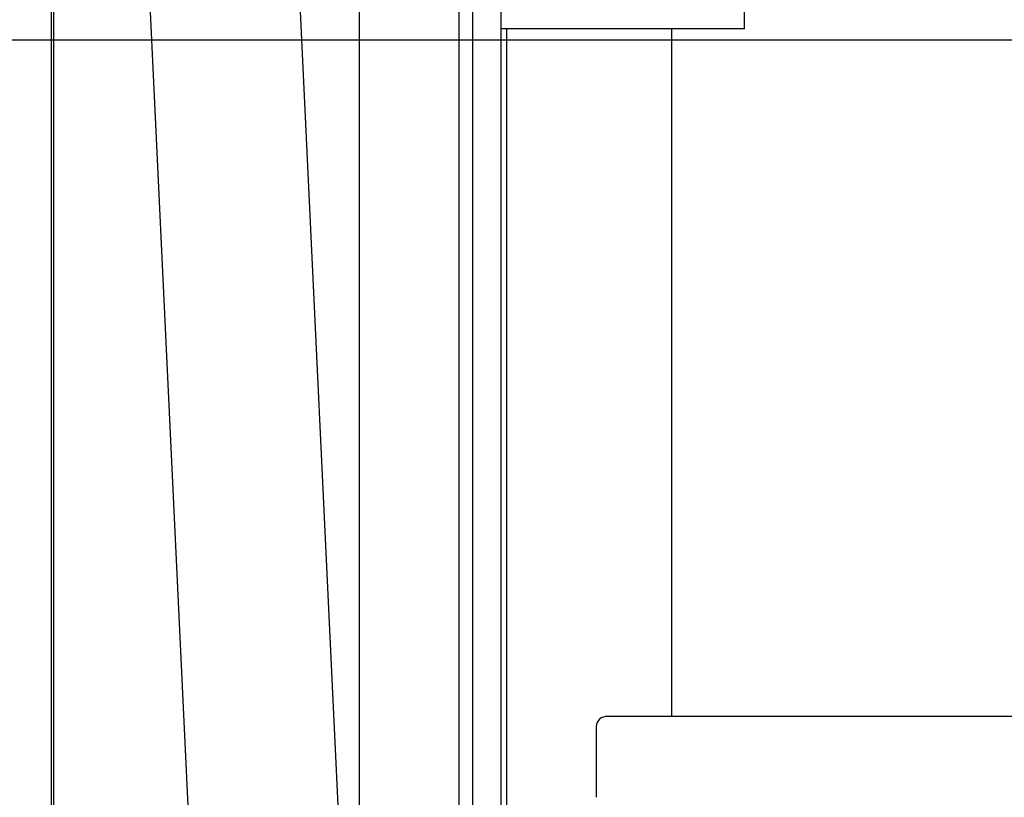
# Model space of a CAD drawing. Extents: x -4218 to 12090, y -2988 to 3298.
# Drawn here: x 5527 to 5844, y -2472 to -2222 of the extents above; entities that cross this region are included whole.
import ezdxf

# ---------------------------------------------------------------- set-up
doc = ezdxf.new("R2010")
doc.units = 0

msp = doc.modelspace()

# ---------------------------------------------------------------- linework, layer by layer
at = {"color": 7, "linetype": 'Continuous'}
for p, q in [((5682.21, -2975.37), (5682.21, -2144.68)), ((5673.08, -2975.37), (5673.08, -2146.78)), ((5566.79, -2165.82), (5602.3, -2914.72)), ((5668.75, -2975.37), (5668.75, -2171.14)), ((5537.5, -2174.83), (5537.5, -2975.37)), ((5538.27, -2175.58), (5538.27, -2975.37)), ((5636.55, -2183.43), (5636.55, -2617.44)), ((5650.54, -2912.43), (5616.98, -2204.68)), ((5760.52, -2225.37), (5760.52, -2215.37)), ((5760.52, -2225.37), (5682.21, -2225.37)), ((5683.92, -2225.37), (5683.92, -2927.37)), ((5737.11, -2446.37), (5737.11, -2225.37)), ((6038.56, -2446.37), (5715.72, -2446.37)), ((5712.75, -2450.37), (5712.75, -2472.37))]:
    msp.add_line(p, q, dxfattribs=at)
msp.add_line((-3953.17, -2228.93), (10829.63, -2228.93))
msp.add_arc((5716.33, -2449.92), 3.6, 99.6261, 187.1385, dxfattribs=at)

doc.saveas('drawing.dxf')
